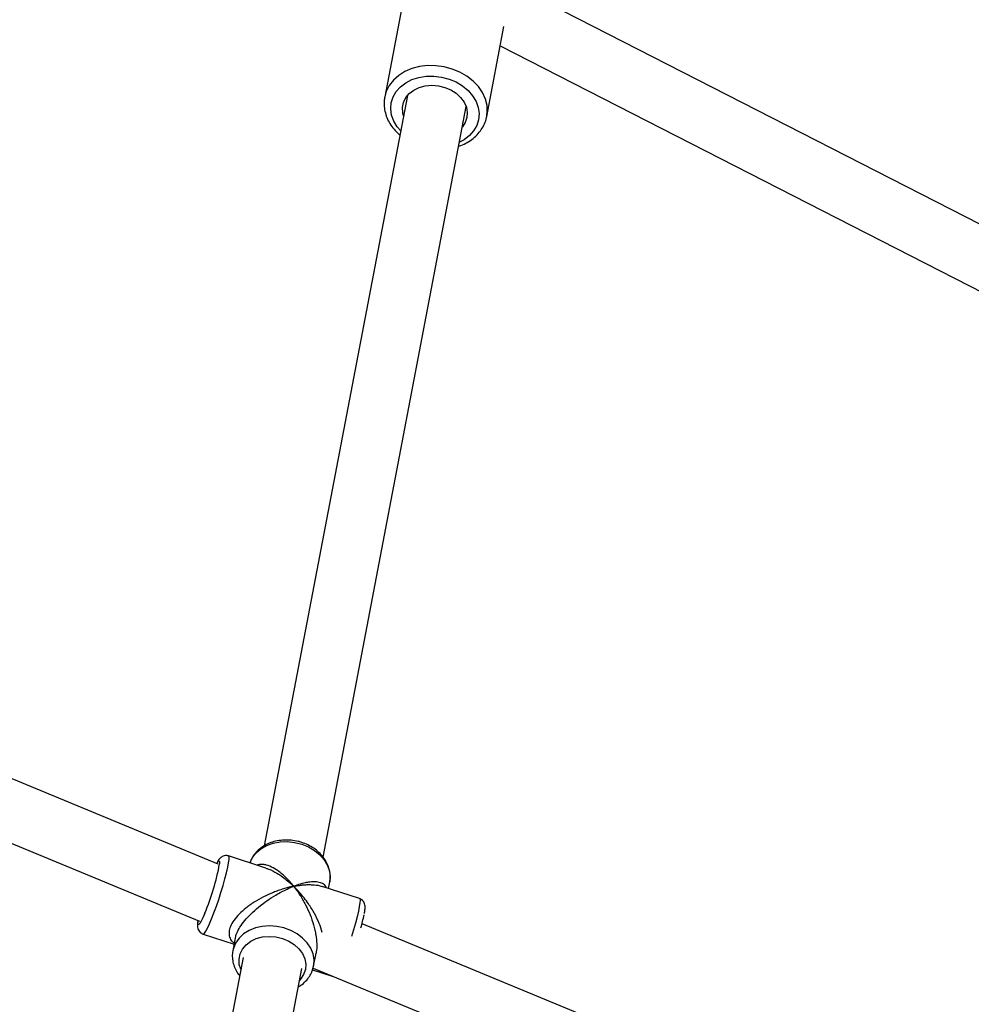
# Model space of a CAD drawing. Units: millimetres. Extents: x -4673 to 4671, y -4677 to 4677.
# Drawn here: x 346 to 601, y 2150 to 2413 of the extents above; entities that cross this region are included whole.
import ezdxf

# ---------------------------------------------------------------- set-up
doc = ezdxf.new("R2010")
doc.units = ezdxf.units.MM
doc.header["$MEASUREMENT"] = 0
doc.layers.add('Warstwa 1', color=7, linetype='Continuous')

msp = doc.modelspace()

# ---------------------------------------------------------------- linework, layer by layer
at = {"layer": 'Warstwa 1', "color": 0, "lineweight": 25}
for points in [[(902.4074, 2205.2325), (902.4074, 2205.2325), (471.6878, 2425.6123), (471.6878, 2425.6123)], [(448.7379, 2418.1623), (448.7379, 2418.1623), (443.8179, 2392.3723), (443.8179, 2392.3723)], [(471.1278, 2387.1623), (471.1278, 2387.1623), (475.7178, 2411.2123), (475.7178, 2411.2123)], [(474.7378, 2406.0723), (474.7378, 2406.0723), (894.3074, 2191.4025), (894.3074, 2191.4025)], [(449.8979, 2392.7723), (449.8979, 2392.7723), (411.6079, 2191.9825), (411.6079, 2191.9825)], [(427.3179, 2188.9625), (427.3179, 2188.9625), (465.6179, 2389.7723), (465.6179, 2389.7723)], [(471.1278, 2387.1623), (471.1278, 2387.1623), (471.1778, 2387.4523), (471.1778, 2387.4523)], [(399.2379, 2187.0525), (399.2379, 2187.0525), (23.7484, 2342.5824), (23.7484, 2342.5824)], [(19.2084, 2327.1424), (19.2084, 2327.1424), (394.2679, 2171.7926), (394.2679, 2171.7926)], [(395.7079, 2173.9326), (397.4879, 2178.1726), (398.8079, 2182.5826), (399.6479, 2187.1025)], [(412.0179, 2186.0125), (412.0179, 2186.0125), (402.0479, 2189.2625), (402.0479, 2189.2625)], [(428.7679, 2180.5526), (428.7679, 2180.5526), (429.0979, 2182.3226), (429.0979, 2182.3226)], [(437.0579, 2177.8526), (437.0579, 2177.8526), (427.0879, 2181.1026), (427.0879, 2181.1026)], [(437.4479, 2169.9926), (437.7779, 2171.1426), (438.0579, 2172.3126), (438.2879, 2173.4826)], [(814.1675, 2015.1827), (814.1675, 2015.1827), (437.7479, 2171.1026), (437.7479, 2171.1026)], [(395.2379, 2168.3426), (395.2379, 2168.3426), (403.5279, 2165.6426), (403.5279, 2165.6426)], [(403.8479, 2167.3626), (403.8479, 2167.3626), (403.1879, 2163.8826), (403.1879, 2163.8826)], [(403.2479, 2164.1526), (403.2479, 2164.1526), (403.1879, 2163.8826), (403.1879, 2163.8826)], [(405.9079, 2162.1026), (405.9079, 2162.1026), (367.238, 1959.3728), (367.238, 1959.3728)], [(424.7979, 2159.7626), (424.7979, 2159.7626), (425.4579, 2163.2326), (425.4579, 2163.2326)], [(382.3979, 1953.4828), (382.3979, 1953.4828), (421.6179, 2159.1026), (421.6179, 2159.1026)], [(424.3979, 2158.4226), (424.3979, 2158.4226), (424.7979, 2159.7626), (424.7979, 2159.7626)], [(424.5379, 2158.7926), (424.5379, 2158.7926), (429.7379, 2157.1026), (429.7379, 2157.1026)], [(424.6679, 2159.2026), (424.6679, 2159.2026), (808.0475, 2000.4028), (808.0475, 2000.4028)]]:
    msp.add_open_spline(points, degree=3, dxfattribs=at)
for points, knots in [([(471.1778, 2387.4523), (471.1778, 2387.4523), (471.2678, 2388.2923), (471.2678, 2388.2923), (471.2678, 2388.2923), (471.2678, 2388.2923), (471.1878, 2390.0623), (471.1878, 2390.0623), (471.1878, 2390.0623), (471.1878, 2390.0623), (470.7478, 2391.8223), (470.7478, 2391.8223), (470.7478, 2391.8223), (470.7478, 2391.8223), (469.9678, 2393.5323), (469.9678, 2393.5323), (469.9678, 2393.5323), (469.9678, 2393.5323), (468.8678, 2395.1423), (468.8678, 2395.1423), (468.8678, 2395.1423), (468.8678, 2395.1423), (467.4678, 2396.6123), (467.4678, 2396.6123), (467.4678, 2396.6123), (467.4678, 2396.6123), (465.8079, 2397.9123), (465.8079, 2397.9123), (465.8079, 2397.9123), (465.8079, 2397.9123), (463.9379, 2398.9923), (463.9379, 2398.9923), (463.9379, 2398.9923), (463.9379, 2398.9923), (461.8979, 2399.8423), (461.8979, 2399.8423), (461.8979, 2399.8423), (461.8979, 2399.8423), (459.7379, 2400.4223), (459.7379, 2400.4223), (459.7379, 2400.4223), (459.7379, 2400.4223), (457.5279, 2400.7323), (457.5279, 2400.7323), (457.5279, 2400.7323), (457.5279, 2400.7323), (455.3079, 2400.7523), (455.3079, 2400.7523), (455.3079, 2400.7523), (455.3079, 2400.7523), (453.1479, 2400.4923), (453.1479, 2400.4923), (453.1479, 2400.4923), (453.1479, 2400.4923), (451.1079, 2399.9623), (451.1079, 2399.9623), (451.1079, 2399.9623), (451.1079, 2399.9623), (449.2179, 2399.1523), (449.2179, 2399.1523), (449.2179, 2399.1523), (449.2179, 2399.1523), (447.5579, 2398.1123), (447.5579, 2398.1123), (447.5579, 2398.1123), (447.5579, 2398.1123), (446.1379, 2396.8423), (446.1379, 2396.8423), (446.1379, 2396.8423), (446.1379, 2396.8423), (445.0279, 2395.4023), (445.0279, 2395.4023), (445.0279, 2395.4023), (445.0279, 2395.4023), (444.2279, 2393.8123), (444.2279, 2393.8123), (444.2279, 2393.8123), (444.2279, 2393.8123), (443.8179, 2392.3723), (443.8179, 2392.3723)], [0, 0, 0, 0, 0.04761905, 0.04761905, 0.04761905, 0.04761905, 0.0952381, 0.0952381, 0.0952381, 0.0952381, 0.14285714, 0.14285714, 0.14285714, 0.14285714, 0.19047619, 0.19047619, 0.19047619, 0.19047619, 0.23809524, 0.23809524, 0.23809524, 0.23809524, 0.28571429, 0.28571429, 0.28571429, 0.28571429, 0.33333333, 0.33333333, 0.33333333, 0.33333333, 0.38095238, 0.38095238, 0.38095238, 0.38095238, 0.42857143, 0.42857143, 0.42857143, 0.42857143, 0.47619048, 0.47619048, 0.47619048, 0.47619048, 0.52380952, 0.52380952, 0.52380952, 0.52380952, 0.57142857, 0.57142857, 0.57142857, 0.57142857, 0.61904762, 0.61904762, 0.61904762, 0.61904762, 0.66666667, 0.66666667, 0.66666667, 0.66666667, 0.71428571, 0.71428571, 0.71428571, 0.71428571, 0.76190476, 0.76190476, 0.76190476, 0.76190476, 0.80952381, 0.80952381, 0.80952381, 0.80952381, 0.85714286, 0.85714286, 0.85714286, 0.85714286, 0.9047619, 0.9047619, 0.9047619, 0.9047619, 1, 1, 1, 1]), ([(448.0879, 2383.2623), (448.0879, 2383.2623), (447.1479, 2384.3923), (447.1479, 2384.3923), (447.1479, 2384.3923), (447.1479, 2384.3923), (446.2279, 2385.9223), (446.2279, 2385.9223), (446.2279, 2385.9223), (446.2279, 2385.9223), (445.6479, 2387.5323), (445.6479, 2387.5323), (445.6479, 2387.5323), (445.6479, 2387.5323), (445.4279, 2389.1823), (445.4279, 2389.1823), (445.4279, 2389.1823), (445.4279, 2389.1823), (445.5579, 2390.8023), (445.5579, 2390.8023), (445.5579, 2390.8023), (445.5579, 2390.8023), (446.0479, 2392.3623), (446.0479, 2392.3623), (446.0479, 2392.3623), (446.0479, 2392.3623), (446.8679, 2393.8023), (446.8679, 2393.8023), (446.8679, 2393.8023), (446.8679, 2393.8023), (448.0179, 2395.0823), (448.0179, 2395.0823), (448.0179, 2395.0823), (448.0179, 2395.0823), (449.4379, 2396.1623), (449.4379, 2396.1623), (449.4379, 2396.1623), (449.4379, 2396.1623), (451.0979, 2397.0123), (451.0979, 2397.0123), (451.0979, 2397.0123), (451.0979, 2397.0123), (452.9479, 2397.6023), (452.9479, 2397.6023), (452.9479, 2397.6023), (452.9479, 2397.6023), (454.9179, 2397.9223), (454.9179, 2397.9223)], [0, 0, 0, 0, 0.07692308, 0.07692308, 0.07692308, 0.07692308, 0.15384615, 0.15384615, 0.15384615, 0.15384615, 0.23076923, 0.23076923, 0.23076923, 0.23076923, 0.30769231, 0.30769231, 0.30769231, 0.30769231, 0.38461538, 0.38461538, 0.38461538, 0.38461538, 0.46153846, 0.46153846, 0.46153846, 0.46153846, 0.53846154, 0.53846154, 0.53846154, 0.53846154, 0.61538462, 0.61538462, 0.61538462, 0.61538462, 0.69230769, 0.69230769, 0.69230769, 0.69230769, 0.76923077, 0.76923077, 0.76923077, 0.76923077, 0.84615385, 0.84615385, 0.84615385, 0.84615385, 1, 1, 1, 1]), ([(454.9179, 2397.9223), (454.9179, 2397.9223), (456.9679, 2397.9523), (456.9679, 2397.9523), (456.9679, 2397.9523), (456.9679, 2397.9523), (459.0279, 2397.7023), (459.0279, 2397.7023), (459.0279, 2397.7023), (459.0279, 2397.7023), (461.0279, 2397.1723), (461.0279, 2397.1723), (461.0279, 2397.1723), (461.0279, 2397.1723), (462.9179, 2396.3823), (462.9179, 2396.3823), (462.9179, 2396.3823), (462.9179, 2396.3823), (464.6279, 2395.3423), (464.6279, 2395.3423), (464.6279, 2395.3423), (464.6279, 2395.3423), (466.1179, 2394.1123), (466.1179, 2394.1123), (466.1179, 2394.1123), (466.1179, 2394.1123), (467.3379, 2392.7023), (467.3379, 2392.7023), (467.3379, 2392.7023), (467.3379, 2392.7023), (468.2478, 2391.1723), (468.2478, 2391.1723), (468.2478, 2391.1723), (468.2478, 2391.1723), (468.8278, 2389.5523), (468.8278, 2389.5523), (468.8278, 2389.5523), (468.8278, 2389.5523), (469.0578, 2387.9123), (469.0578, 2387.9123), (469.0578, 2387.9123), (469.0578, 2387.9123), (468.9278, 2386.2823), (468.9278, 2386.2823), (468.9278, 2386.2823), (468.9278, 2386.2823), (468.4378, 2384.7323), (468.4378, 2384.7323), (468.4378, 2384.7323), (468.4378, 2384.7323), (467.6078, 2383.2923), (467.6078, 2383.2923), (467.6078, 2383.2923), (467.6078, 2383.2923), (466.4679, 2382.0123), (466.4679, 2382.0123), (466.4679, 2382.0123), (466.4679, 2382.0123), (465.0479, 2380.9323), (465.0479, 2380.9323), (465.0479, 2380.9323), (465.0479, 2380.9323), (463.8079, 2380.2623), (463.8079, 2380.2623)], [0, 0, 0, 0, 0.05882353, 0.05882353, 0.05882353, 0.05882353, 0.11764706, 0.11764706, 0.11764706, 0.11764706, 0.17647059, 0.17647059, 0.17647059, 0.17647059, 0.23529412, 0.23529412, 0.23529412, 0.23529412, 0.29411765, 0.29411765, 0.29411765, 0.29411765, 0.35294118, 0.35294118, 0.35294118, 0.35294118, 0.41176471, 0.41176471, 0.41176471, 0.41176471, 0.47058824, 0.47058824, 0.47058824, 0.47058824, 0.52941176, 0.52941176, 0.52941176, 0.52941176, 0.58823529, 0.58823529, 0.58823529, 0.58823529, 0.64705882, 0.64705882, 0.64705882, 0.64705882, 0.70588235, 0.70588235, 0.70588235, 0.70588235, 0.76470588, 0.76470588, 0.76470588, 0.76470588, 0.82352941, 0.82352941, 0.82352941, 0.82352941, 0.88235294, 0.88235294, 0.88235294, 0.88235294, 1, 1, 1, 1]), ([(448.8579, 2387.3123), (448.8579, 2387.3123), (448.6479, 2388.1523), (448.6479, 2388.1523), (448.6479, 2388.1523), (448.6479, 2388.1523), (448.5679, 2389.5523), (448.5679, 2389.5523), (448.5679, 2389.5523), (448.5679, 2389.5523), (448.8379, 2390.9123), (448.8379, 2390.9123), (448.8379, 2390.9123), (448.8379, 2390.9123), (449.4579, 2392.1823), (449.4579, 2392.1823), (449.4579, 2392.1823), (449.4579, 2392.1823), (450.3979, 2393.2923), (450.3979, 2393.2923), (450.3979, 2393.2923), (450.3979, 2393.2923), (451.6179, 2394.2123), (451.6179, 2394.2123), (451.6179, 2394.2123), (451.6179, 2394.2123), (453.0579, 2394.9023), (453.0579, 2394.9023), (453.0579, 2394.9023), (453.0579, 2394.9023), (454.6779, 2395.3323), (454.6779, 2395.3323), (454.6779, 2395.3323), (454.6779, 2395.3323), (456.4079, 2395.4823), (456.4079, 2395.4823), (456.4079, 2395.4823), (456.4079, 2395.4823), (458.1679, 2395.3423), (458.1679, 2395.3423), (458.1679, 2395.3423), (458.1679, 2395.3423), (459.8879, 2394.9323), (459.8879, 2394.9323), (459.8879, 2394.9323), (459.8879, 2394.9323), (461.4979, 2394.2623), (461.4979, 2394.2623), (461.4979, 2394.2623), (461.4979, 2394.2623), (462.9379, 2393.3523), (462.9379, 2393.3523), (462.9379, 2393.3523), (462.9379, 2393.3523), (464.1379, 2392.2523), (464.1379, 2392.2523), (464.1379, 2392.2523), (464.1379, 2392.2523), (465.0579, 2390.9923), (465.0579, 2390.9923), (465.0579, 2390.9923), (465.0579, 2390.9923), (465.6679, 2389.6323), (465.6679, 2389.6323), (465.6679, 2389.6323), (465.6679, 2389.6323), (465.9179, 2388.2323), (465.9179, 2388.2323), (465.9179, 2388.2323), (465.9179, 2388.2323), (465.8279, 2386.8423), (465.8279, 2386.8423), (465.8279, 2386.8423), (465.8279, 2386.8423), (465.3779, 2385.5323), (465.3779, 2385.5323), (465.3779, 2385.5323), (465.3779, 2385.5323), (464.5879, 2384.3323), (464.5879, 2384.3323), (464.5879, 2384.3323), (464.5879, 2384.3323), (464.5779, 2384.3123), (464.5779, 2384.3123)], [0, 0, 0, 0, 0.04545455, 0.04545455, 0.04545455, 0.04545455, 0.09090909, 0.09090909, 0.09090909, 0.09090909, 0.13636364, 0.13636364, 0.13636364, 0.13636364, 0.18181818, 0.18181818, 0.18181818, 0.18181818, 0.22727273, 0.22727273, 0.22727273, 0.22727273, 0.27272727, 0.27272727, 0.27272727, 0.27272727, 0.31818182, 0.31818182, 0.31818182, 0.31818182, 0.36363636, 0.36363636, 0.36363636, 0.36363636, 0.40909091, 0.40909091, 0.40909091, 0.40909091, 0.45454545, 0.45454545, 0.45454545, 0.45454545, 0.5, 0.5, 0.5, 0.5, 0.54545455, 0.54545455, 0.54545455, 0.54545455, 0.59090909, 0.59090909, 0.59090909, 0.59090909, 0.63636364, 0.63636364, 0.63636364, 0.63636364, 0.68181818, 0.68181818, 0.68181818, 0.68181818, 0.72727273, 0.72727273, 0.72727273, 0.72727273, 0.77272727, 0.77272727, 0.77272727, 0.77272727, 0.81818182, 0.81818182, 0.81818182, 0.81818182, 0.86363636, 0.86363636, 0.86363636, 0.86363636, 0.90909091, 0.90909091, 0.90909091, 0.90909091, 1, 1, 1, 1]), ([(443.7979, 2392.0323), (443.7579, 2391.8623), (443.7279, 2391.7023), (443.6979, 2391.5323), (443.6979, 2391.5323), (443.6079, 2390.9723), (443.6279, 2390.3923), (443.6879, 2389.8123), (443.6879, 2389.8123), (443.7479, 2389.2423), (443.8379, 2388.6723), (443.9879, 2388.1023), (443.9879, 2388.1023), (444.1379, 2387.5323), (444.3379, 2386.9823), (444.5879, 2386.4323), (444.5879, 2386.4323), (444.8379, 2385.8823), (445.1379, 2385.3523), (445.4779, 2384.8423), (445.4779, 2384.8423), (445.8179, 2384.3223), (446.1979, 2383.8123), (446.6379, 2383.3523), (446.6379, 2383.3523), (447.0279, 2382.9323), (447.4479, 2382.5523), (447.8779, 2382.1623)], [0, 0, 0, 0, 0.125, 0.125, 0.125, 0.125, 0.25, 0.25, 0.25, 0.25, 0.375, 0.375, 0.375, 0.375, 0.5, 0.5, 0.5, 0.5, 0.625, 0.625, 0.625, 0.625, 0.75, 0.75, 0.75, 0.75, 1, 1, 1, 1]), ([(443.8179, 2392.3723), (443.8179, 2392.3723), (443.7779, 2392.1123), (443.7779, 2392.1123), (443.7779, 2392.1123), (443.7779, 2392.1123), (443.7679, 2392.0623), (443.7679, 2392.0623)], [0, 0, 0, 0, 0.33333333, 0.33333333, 0.33333333, 0.33333333, 1, 1, 1, 1]), ([(463.5979, 2379.1623), (463.6179, 2379.1623), (463.6479, 2379.1723), (463.6779, 2379.1823), (463.6779, 2379.1823), (464.3279, 2379.3623), (464.9179, 2379.6523), (465.4879, 2379.9723), (465.4879, 2379.9723), (466.0579, 2380.2823), (466.6079, 2380.6123), (467.1279, 2380.9923), (467.1279, 2380.9923), (467.6278, 2381.3623), (468.0978, 2381.7723), (468.5278, 2382.2223), (468.5278, 2382.2223), (468.9478, 2382.6623), (469.3378, 2383.1323), (469.6678, 2383.6323), (469.6678, 2383.6323), (469.9978, 2384.1223), (470.2778, 2384.6423), (470.5178, 2385.1823), (470.5178, 2385.1823), (470.7578, 2385.7123), (470.9578, 2386.2623), (471.0578, 2386.8323), (471.0578, 2386.8323), (471.0978, 2387.0423), (471.1178, 2387.2623), (471.1478, 2387.4823)], [0, 0, 0, 0, 0.11111111, 0.11111111, 0.11111111, 0.11111111, 0.22222222, 0.22222222, 0.22222222, 0.22222222, 0.33333333, 0.33333333, 0.33333333, 0.33333333, 0.44444444, 0.44444444, 0.44444444, 0.44444444, 0.55555556, 0.55555556, 0.55555556, 0.55555556, 0.66666667, 0.66666667, 0.66666667, 0.66666667, 0.77777778, 0.77777778, 0.77777778, 0.77777778, 1, 1, 1, 1]), ([(407.7479, 2187.4025), (407.7479, 2187.4025), (407.7479, 2187.4025), (407.7479, 2187.4025), (407.7479, 2187.4025), (407.7479, 2187.4025), (408.4279, 2188.8225), (408.4279, 2188.8225), (408.4279, 2188.8225), (408.4279, 2188.8225), (409.4279, 2190.0825), (409.4279, 2190.0825), (409.4279, 2190.0825), (409.4279, 2190.0825), (410.7079, 2191.1725), (410.7079, 2191.1725), (410.7079, 2191.1725), (410.7079, 2191.1725), (412.2379, 2192.0425), (412.2379, 2192.0425), (412.2379, 2192.0425), (412.2379, 2192.0425), (413.9579, 2192.6625), (413.9579, 2192.6625), (413.9579, 2192.6625), (413.9579, 2192.6625), (415.8179, 2193.0125), (415.8179, 2193.0125), (415.8179, 2193.0125), (415.8179, 2193.0125), (417.7579, 2193.0925), (417.7579, 2193.0925), (417.7579, 2193.0925), (417.7579, 2193.0925), (419.7079, 2192.8825), (419.7079, 2192.8825), (419.7079, 2192.8825), (419.7079, 2192.8825), (421.6279, 2192.4125), (421.6279, 2192.4125)], [0, 0, 0, 0, 0.09090909, 0.09090909, 0.09090909, 0.09090909, 0.18181818, 0.18181818, 0.18181818, 0.18181818, 0.27272727, 0.27272727, 0.27272727, 0.27272727, 0.36363636, 0.36363636, 0.36363636, 0.36363636, 0.45454545, 0.45454545, 0.45454545, 0.45454545, 0.54545455, 0.54545455, 0.54545455, 0.54545455, 0.63636364, 0.63636364, 0.63636364, 0.63636364, 0.72727273, 0.72727273, 0.72727273, 0.72727273, 0.81818182, 0.81818182, 0.81818182, 0.81818182, 1, 1, 1, 1]), ([(429.0679, 2182.2926), (429.0979, 2182.3926), (429.1279, 2182.4926), (429.1479, 2182.6026), (429.1479, 2182.6026), (429.2679, 2183.1026), (429.2579, 2183.6225), (429.2279, 2184.1425), (429.2279, 2184.1425), (429.1879, 2184.6625), (429.1179, 2185.1725), (428.9879, 2185.6825), (428.9879, 2185.6825), (428.8579, 2186.1825), (428.6779, 2186.6825), (428.4579, 2187.1725), (428.4579, 2187.1725), (428.2279, 2187.6625), (427.9479, 2188.1325), (427.6279, 2188.5825), (427.6279, 2188.5825), (427.3079, 2189.0425), (426.9479, 2189.4725), (426.5379, 2189.8825), (426.5379, 2189.8825), (426.1379, 2190.2925), (425.6879, 2190.6825), (425.2079, 2191.0325), (425.2079, 2191.0325), (424.7279, 2191.3825), (424.2179, 2191.7025), (423.6779, 2191.9925), (423.6779, 2191.9925), (423.1579, 2192.2625), (422.6179, 2192.5025), (422.0679, 2192.7025), (422.0679, 2192.7025), (421.9279, 2192.7525), (421.7779, 2192.8025), (421.6379, 2192.8525), (421.6379, 2192.8525), (421.3079, 2192.9625), (420.9779, 2193.0525), (420.6479, 2193.1325), (420.6479, 2193.1325), (420.0379, 2193.2825), (419.4179, 2193.3825), (418.7879, 2193.4525), (418.7879, 2193.4525), (418.1679, 2193.5125), (417.5379, 2193.5225), (416.9179, 2193.5025), (416.9179, 2193.5025), (416.2979, 2193.4725), (415.6879, 2193.4025), (415.0879, 2193.2825), (415.0879, 2193.2825), (414.4879, 2193.1725), (413.8979, 2193.0125), (413.3379, 2192.8025), (413.3379, 2192.8025), (412.7779, 2192.6025), (412.2379, 2192.3525), (411.7279, 2192.0725), (411.7279, 2192.0725), (411.2179, 2191.7825), (410.7479, 2191.4525), (410.3079, 2191.0925), (410.3079, 2191.0925), (409.8779, 2190.7325), (409.4879, 2190.3425), (409.1379, 2189.9125), (409.1379, 2189.9125), (408.7879, 2189.4925), (408.4779, 2189.0425), (408.2379, 2188.5625), (408.2379, 2188.5625), (408.0479, 2188.1925), (407.9079, 2187.7925), (407.7679, 2187.4025)], [0, 0, 0, 0, 0.04761905, 0.04761905, 0.04761905, 0.04761905, 0.0952381, 0.0952381, 0.0952381, 0.0952381, 0.14285714, 0.14285714, 0.14285714, 0.14285714, 0.19047619, 0.19047619, 0.19047619, 0.19047619, 0.23809524, 0.23809524, 0.23809524, 0.23809524, 0.28571429, 0.28571429, 0.28571429, 0.28571429, 0.33333333, 0.33333333, 0.33333333, 0.33333333, 0.38095238, 0.38095238, 0.38095238, 0.38095238, 0.42857143, 0.42857143, 0.42857143, 0.42857143, 0.47619048, 0.47619048, 0.47619048, 0.47619048, 0.52380952, 0.52380952, 0.52380952, 0.52380952, 0.57142857, 0.57142857, 0.57142857, 0.57142857, 0.61904762, 0.61904762, 0.61904762, 0.61904762, 0.66666667, 0.66666667, 0.66666667, 0.66666667, 0.71428571, 0.71428571, 0.71428571, 0.71428571, 0.76190476, 0.76190476, 0.76190476, 0.76190476, 0.80952381, 0.80952381, 0.80952381, 0.80952381, 0.85714286, 0.85714286, 0.85714286, 0.85714286, 0.9047619, 0.9047619, 0.9047619, 0.9047619, 1, 1, 1, 1]), ([(421.6279, 2192.4125), (421.6279, 2192.4125), (423.4279, 2191.6725), (423.4279, 2191.6725), (423.4279, 2191.6725), (423.4279, 2191.6725), (425.0679, 2190.7025), (425.0679, 2190.7025), (425.0679, 2190.7025), (425.0679, 2190.7025), (426.4879, 2189.5325), (426.4879, 2189.5325), (426.4879, 2189.5325), (426.4879, 2189.5325), (427.6479, 2188.1925), (427.6479, 2188.1925), (427.6479, 2188.1925), (427.6479, 2188.1925), (428.5079, 2186.7325), (428.5079, 2186.7325), (428.5079, 2186.7325), (428.5079, 2186.7325), (429.0379, 2185.2025), (429.0379, 2185.2025), (429.0379, 2185.2025), (429.0379, 2185.2025), (429.2179, 2183.6325), (429.2179, 2183.6325), (429.2179, 2183.6325), (429.2179, 2183.6325), (429.0979, 2182.3226), (429.0979, 2182.3226)], [0, 0, 0, 0, 0.11111111, 0.11111111, 0.11111111, 0.11111111, 0.22222222, 0.22222222, 0.22222222, 0.22222222, 0.33333333, 0.33333333, 0.33333333, 0.33333333, 0.44444444, 0.44444444, 0.44444444, 0.44444444, 0.55555556, 0.55555556, 0.55555556, 0.55555556, 0.66666667, 0.66666667, 0.66666667, 0.66666667, 0.77777778, 0.77777778, 0.77777778, 0.77777778, 1, 1, 1, 1]), ([(395.2379, 2168.3426), (395.2379, 2168.3426), (395.2979, 2168.3426), (395.2979, 2168.3426), (395.2979, 2168.3426), (395.2979, 2168.3426), (395.5679, 2168.5526), (395.5679, 2168.5526), (395.5679, 2168.5526), (395.5679, 2168.5526), (395.9379, 2169.0926), (395.9379, 2169.0926), (395.9379, 2169.0926), (395.9379, 2169.0926), (396.3979, 2169.9426), (396.3979, 2169.9426), (396.3979, 2169.9426), (396.3979, 2169.9426), (396.9279, 2171.0826), (396.9279, 2171.0826), (396.9279, 2171.0826), (396.9279, 2171.0826), (397.5179, 2172.4626), (397.5179, 2172.4626), (397.5179, 2172.4626), (397.5179, 2172.4626), (398.1379, 2174.0526), (398.1379, 2174.0526), (398.1379, 2174.0526), (398.1379, 2174.0526), (398.7779, 2175.7926), (398.7779, 2175.7926), (398.7779, 2175.7926), (398.7779, 2175.7926), (399.4079, 2177.6326), (399.4079, 2177.6326), (399.4079, 2177.6326), (399.4079, 2177.6326), (400.0179, 2179.5026), (400.0179, 2179.5026), (400.0179, 2179.5026), (400.0179, 2179.5026), (400.5879, 2181.3626), (400.5879, 2181.3626), (400.5879, 2181.3626), (400.5879, 2181.3626), (401.0879, 2183.1326), (401.0879, 2183.1326), (401.0879, 2183.1326), (401.0879, 2183.1326), (401.5079, 2184.7625), (401.5079, 2184.7625), (401.5079, 2184.7625), (401.5079, 2184.7625), (401.8379, 2186.2025), (401.8379, 2186.2025), (401.8379, 2186.2025), (401.8379, 2186.2025), (402.0679, 2187.4025), (402.0679, 2187.4025), (402.0679, 2187.4025), (402.0679, 2187.4025), (402.1879, 2188.3325), (402.1879, 2188.3325), (402.1879, 2188.3325), (402.1879, 2188.3325), (402.1979, 2188.9525), (402.1979, 2188.9525), (402.1979, 2188.9525), (402.1979, 2188.9525), (402.0879, 2189.2425), (402.0879, 2189.2425), (402.0879, 2189.2425), (402.0879, 2189.2425), (402.0479, 2189.2625), (402.0479, 2189.2625)], [0, 0, 0, 0, 0.05, 0.05, 0.05, 0.05, 0.1, 0.1, 0.1, 0.1, 0.15, 0.15, 0.15, 0.15, 0.2, 0.2, 0.2, 0.2, 0.25, 0.25, 0.25, 0.25, 0.3, 0.3, 0.3, 0.3, 0.35, 0.35, 0.35, 0.35, 0.4, 0.4, 0.4, 0.4, 0.45, 0.45, 0.45, 0.45, 0.5, 0.5, 0.5, 0.5, 0.55, 0.55, 0.55, 0.55, 0.6, 0.6, 0.6, 0.6, 0.65, 0.65, 0.65, 0.65, 0.7, 0.7, 0.7, 0.7, 0.75, 0.75, 0.75, 0.75, 0.8, 0.8, 0.8, 0.8, 0.85, 0.85, 0.85, 0.85, 0.9, 0.9, 0.9, 0.9, 1, 1, 1, 1]), ([(398.8679, 2187.2025), (398.8679, 2187.2025), (398.9879, 2187.4125), (398.9879, 2187.4125), (398.9879, 2187.4125), (398.9879, 2187.4125), (399.3179, 2187.8625), (399.3179, 2187.8625), (399.3179, 2187.8625), (399.3179, 2187.8625), (399.5479, 2187.9725), (399.5479, 2187.9725), (399.5479, 2187.9725), (399.5479, 2187.9725), (399.6579, 2187.7425), (399.6579, 2187.7425), (399.6579, 2187.7425), (399.6579, 2187.7425), (399.6479, 2187.1625), (399.6479, 2187.1625), (399.6479, 2187.1625), (399.6479, 2187.1625), (399.6479, 2187.1025), (399.6479, 2187.1025)], [0, 0, 0, 0, 0.14285714, 0.14285714, 0.14285714, 0.14285714, 0.28571429, 0.28571429, 0.28571429, 0.28571429, 0.42857143, 0.42857143, 0.42857143, 0.42857143, 0.57142857, 0.57142857, 0.57142857, 0.57142857, 0.71428571, 0.71428571, 0.71428571, 0.71428571, 1, 1, 1, 1]), ([(402.0379, 2189.2325), (401.8879, 2189.2825), (401.7479, 2189.3325), (401.5979, 2189.3525), (401.5979, 2189.3525), (401.3679, 2189.3925), (401.1179, 2189.3625), (400.8979, 2189.3025), (400.8979, 2189.3025), (400.6979, 2189.2525), (400.5179, 2189.1825), (400.3579, 2189.0925), (400.3579, 2189.0925), (400.1979, 2189.0025), (400.0679, 2188.9025), (399.9479, 2188.8025), (399.9479, 2188.8025), (399.8179, 2188.6925), (399.7179, 2188.5825), (399.6279, 2188.4825), (399.6279, 2188.4825), (399.5079, 2188.3325), (399.3979, 2188.1925), (399.3079, 2188.0425), (399.3079, 2188.0425), (399.2079, 2187.8825), (399.1079, 2187.7125), (399.0079, 2187.5325)], [0, 0, 0, 0, 0.125, 0.125, 0.125, 0.125, 0.25, 0.25, 0.25, 0.25, 0.375, 0.375, 0.375, 0.375, 0.5, 0.5, 0.5, 0.5, 0.625, 0.625, 0.625, 0.625, 0.75, 0.75, 0.75, 0.75, 1, 1, 1, 1]), ([(419.4679, 2181.1326), (419.1279, 2181.5526), (418.7879, 2181.9726), (418.4379, 2182.3726), (418.4379, 2182.3726), (418.1879, 2182.6526), (417.9279, 2182.9226), (417.6779, 2183.1826), (417.6779, 2183.1826), (417.3479, 2183.5125), (417.0279, 2183.8225), (416.6979, 2184.1125), (416.6979, 2184.1125), (416.4079, 2184.3725), (416.1079, 2184.6225), (415.8179, 2184.8525), (415.8179, 2184.8525), (415.2079, 2185.3225), (414.5979, 2185.7325), (413.9679, 2186.0625), (413.9679, 2186.0625), (413.3879, 2186.3825), (412.7979, 2186.6225), (412.2079, 2186.7825), (412.2079, 2186.7825), (411.9179, 2186.8525), (411.6379, 2186.9125), (411.3579, 2186.9425), (411.3579, 2186.9425), (411.0879, 2186.9825), (410.8179, 2187.0025), (410.5679, 2186.9725), (410.5679, 2186.9725), (410.2779, 2186.9425), (410.0079, 2186.8525), (409.7279, 2186.7625)], [0, 0, 0, 0, 0.1, 0.1, 0.1, 0.1, 0.2, 0.2, 0.2, 0.2, 0.3, 0.3, 0.3, 0.3, 0.4, 0.4, 0.4, 0.4, 0.5, 0.5, 0.5, 0.5, 0.6, 0.6, 0.6, 0.6, 0.7, 0.7, 0.7, 0.7, 0.8, 0.8, 0.8, 0.8, 1, 1, 1, 1]), ([(411.9979, 2185.9625), (412.2679, 2185.8925), (412.5279, 2185.8225), (412.7879, 2185.7325), (412.7879, 2185.7325), (413.5279, 2185.4725), (414.2679, 2185.0625), (414.9979, 2184.6225), (414.9979, 2184.6225), (415.4879, 2184.3225), (415.9779, 2184.0125), (416.4579, 2183.6725), (416.4579, 2183.6725), (416.9179, 2183.3325), (417.3879, 2182.9826), (417.8379, 2182.6026), (417.8379, 2182.6026), (418.3979, 2182.1326), (418.9379, 2181.6326), (419.4679, 2181.1326)], [0, 0, 0, 0, 0.16666667, 0.16666667, 0.16666667, 0.16666667, 0.33333333, 0.33333333, 0.33333333, 0.33333333, 0.5, 0.5, 0.5, 0.5, 0.66666667, 0.66666667, 0.66666667, 0.66666667, 1, 1, 1, 1]), ([(428.2379, 2180.7326), (428.1379, 2180.9326), (428.0479, 2181.1426), (427.9179, 2181.3126), (427.9179, 2181.3126), (427.6779, 2181.6326), (427.3179, 2181.8326), (426.9279, 2181.9826), (426.9279, 2181.9826), (426.5079, 2182.1426), (426.0379, 2182.2526), (425.5379, 2182.2926), (425.5379, 2182.2926), (424.9879, 2182.3426), (424.3979, 2182.3226), (423.7779, 2182.2526), (423.7779, 2182.2526), (423.3679, 2182.2026), (422.9379, 2182.1326), (422.4979, 2182.0426), (422.4979, 2182.0426), (422.0579, 2181.9526), (421.6179, 2181.8426), (421.1679, 2181.7026), (421.1679, 2181.7026), (420.6079, 2181.5326), (420.0379, 2181.3326), (419.4679, 2181.1326)], [0, 0, 0, 0, 0.125, 0.125, 0.125, 0.125, 0.25, 0.25, 0.25, 0.25, 0.375, 0.375, 0.375, 0.375, 0.5, 0.5, 0.5, 0.5, 0.625, 0.625, 0.625, 0.625, 0.75, 0.75, 0.75, 0.75, 1, 1, 1, 1]), ([(419.4679, 2181.1326), (418.9479, 2181.0226), (418.4279, 2180.9026), (417.8979, 2180.7726), (417.8979, 2180.7726), (417.5279, 2180.6726), (417.1379, 2180.5626), (416.7579, 2180.4526), (416.7579, 2180.4526), (416.2779, 2180.3026), (415.7979, 2180.1526), (415.3179, 2179.9726), (415.3179, 2179.9726), (414.8879, 2179.8226), (414.4579, 2179.6626), (414.0279, 2179.4826), (414.0279, 2179.4826), (413.1379, 2179.1326), (412.2579, 2178.7326), (411.3679, 2178.2826), (411.3679, 2178.2826), (410.5379, 2177.8526), (409.7079, 2177.3826), (408.8979, 2176.8726), (408.8979, 2176.8726), (408.4979, 2176.6226), (408.1079, 2176.3526), (407.7279, 2176.0826), (407.7279, 2176.0826), (407.3679, 2175.8226), (407.0079, 2175.5626), (406.6579, 2175.2826), (406.6579, 2175.2826), (406.0279, 2174.7826), (405.4279, 2174.2426), (404.8779, 2173.6826), (404.8779, 2173.6826), (404.3479, 2173.1426), (403.8679, 2172.5826), (403.4679, 2172.0126), (403.4679, 2172.0126), (403.0979, 2171.4726), (402.7879, 2170.9326), (402.5679, 2170.4026), (402.5679, 2170.4026), (402.3479, 2169.8726), (402.2179, 2169.3626), (402.1779, 2168.8926), (402.1779, 2168.8926), (402.1379, 2168.3926), (402.1979, 2167.9426), (402.3279, 2167.5326), (402.3279, 2167.5326), (402.4679, 2167.1026), (402.6779, 2166.7126), (402.9879, 2166.4126), (402.9879, 2166.4126), (403.1679, 2166.2426), (403.3779, 2166.1026), (403.5879, 2165.9626)], [0, 0, 0, 0, 0.0625, 0.0625, 0.0625, 0.0625, 0.125, 0.125, 0.125, 0.125, 0.1875, 0.1875, 0.1875, 0.1875, 0.25, 0.25, 0.25, 0.25, 0.3125, 0.3125, 0.3125, 0.3125, 0.375, 0.375, 0.375, 0.375, 0.4375, 0.4375, 0.4375, 0.4375, 0.5, 0.5, 0.5, 0.5, 0.5625, 0.5625, 0.5625, 0.5625, 0.625, 0.625, 0.625, 0.625, 0.6875, 0.6875, 0.6875, 0.6875, 0.75, 0.75, 0.75, 0.75, 0.8125, 0.8125, 0.8125, 0.8125, 0.875, 0.875, 0.875, 0.875, 1, 1, 1, 1]), ([(403.8779, 2167.3526), (403.9679, 2167.7426), (404.0579, 2168.1426), (404.2279, 2168.5626), (404.2279, 2168.5626), (404.4279, 2169.0826), (404.7379, 2169.6426), (405.0979, 2170.2126), (405.0979, 2170.2126), (405.4779, 2170.8026), (405.9279, 2171.4026), (406.4079, 2171.9826), (406.4079, 2171.9826), (406.9179, 2172.5926), (407.4679, 2173.1926), (408.0479, 2173.7526), (408.0479, 2173.7526), (408.6979, 2174.3926), (409.3779, 2175.0026), (410.0679, 2175.5726), (410.0679, 2175.5726), (410.8079, 2176.1726), (411.5479, 2176.7426), (412.2879, 2177.2626), (412.2879, 2177.2626), (413.0779, 2177.8126), (413.8779, 2178.3226), (414.6579, 2178.7826), (414.6579, 2178.7826), (415.1779, 2179.0926), (415.6979, 2179.3826), (416.2179, 2179.6526), (416.2179, 2179.6526), (416.7179, 2179.9226), (417.2179, 2180.1626), (417.7079, 2180.3926), (417.7079, 2180.3926), (418.3079, 2180.6626), (418.8879, 2180.8926), (419.4679, 2181.1326)], [0, 0, 0, 0, 0.09090909, 0.09090909, 0.09090909, 0.09090909, 0.18181818, 0.18181818, 0.18181818, 0.18181818, 0.27272727, 0.27272727, 0.27272727, 0.27272727, 0.36363636, 0.36363636, 0.36363636, 0.36363636, 0.45454545, 0.45454545, 0.45454545, 0.45454545, 0.54545455, 0.54545455, 0.54545455, 0.54545455, 0.63636364, 0.63636364, 0.63636364, 0.63636364, 0.72727273, 0.72727273, 0.72727273, 0.72727273, 0.81818182, 0.81818182, 0.81818182, 0.81818182, 1, 1, 1, 1]), ([(419.4679, 2181.1326), (419.9879, 2181.2226), (420.4979, 2181.3126), (420.9979, 2181.3826), (420.9979, 2181.3826), (421.3579, 2181.4326), (421.7079, 2181.4726), (422.0579, 2181.5026), (422.0579, 2181.5026), (422.4879, 2181.5426), (422.9179, 2181.5626), (423.3379, 2181.5726), (423.3379, 2181.5726), (423.6979, 2181.5726), (424.0579, 2181.5626), (424.4179, 2181.5526), (424.4179, 2181.5526), (425.1379, 2181.5226), (425.8479, 2181.4626), (426.4579, 2181.2726), (426.4579, 2181.2726), (426.6679, 2181.2126), (426.8779, 2181.1326), (427.0779, 2181.0526)], [0, 0, 0, 0, 0.14285714, 0.14285714, 0.14285714, 0.14285714, 0.28571429, 0.28571429, 0.28571429, 0.28571429, 0.42857143, 0.42857143, 0.42857143, 0.42857143, 0.57142857, 0.57142857, 0.57142857, 0.57142857, 0.71428571, 0.71428571, 0.71428571, 0.71428571, 1, 1, 1, 1]), ([(419.4679, 2181.1326), (419.8079, 2180.6926), (420.1379, 2180.2526), (420.4679, 2179.7826), (420.4679, 2179.7826), (420.6979, 2179.4526), (420.9179, 2179.1126), (421.1479, 2178.7726), (421.1479, 2178.7726), (421.4179, 2178.3326), (421.6879, 2177.8926), (421.9479, 2177.4326), (421.9479, 2177.4326), (422.1779, 2177.0226), (422.4079, 2176.6126), (422.6279, 2176.1926), (422.6279, 2176.1926), (423.0679, 2175.3226), (423.4779, 2174.4226), (423.8579, 2173.4926), (423.8579, 2173.4926), (424.2079, 2172.6126), (424.5179, 2171.7026), (424.7879, 2170.7726), (424.7879, 2170.7726), (424.9179, 2170.3226), (425.0379, 2169.8626), (425.1379, 2169.4026), (425.1379, 2169.4026), (425.2379, 2168.9726), (425.3279, 2168.5326), (425.3979, 2168.0926), (425.3979, 2168.0926), (425.5279, 2167.3026), (425.5979, 2166.5126), (425.6379, 2165.7126), (425.6379, 2165.7126), (425.6679, 2164.9626), (425.6679, 2164.1926), (425.5179, 2163.5526), (425.5179, 2163.5526), (425.4879, 2163.4426), (425.4579, 2163.3426), (425.4379, 2163.2426)], [0, 0, 0, 0, 0.08333333, 0.08333333, 0.08333333, 0.08333333, 0.16666667, 0.16666667, 0.16666667, 0.16666667, 0.25, 0.25, 0.25, 0.25, 0.33333333, 0.33333333, 0.33333333, 0.33333333, 0.41666667, 0.41666667, 0.41666667, 0.41666667, 0.5, 0.5, 0.5, 0.5, 0.58333333, 0.58333333, 0.58333333, 0.58333333, 0.66666667, 0.66666667, 0.66666667, 0.66666667, 0.75, 0.75, 0.75, 0.75, 0.83333333, 0.83333333, 0.83333333, 0.83333333, 1, 1, 1, 1]), ([(427.1279, 2168.7226), (426.8679, 2169.5626), (426.6079, 2170.3926), (426.2879, 2171.2026), (426.2879, 2171.2026), (425.9279, 2172.1026), (425.4979, 2172.9826), (425.0379, 2173.8226), (425.0379, 2173.8226), (424.5379, 2174.7226), (424.0079, 2175.5926), (423.4379, 2176.4226), (423.4379, 2176.4226), (423.0579, 2176.9726), (422.6579, 2177.5026), (422.2579, 2178.0226), (422.2579, 2178.0226), (421.8579, 2178.5326), (421.4479, 2179.0226), (421.0379, 2179.4926), (421.0379, 2179.4926), (420.5279, 2180.0626), (419.9979, 2180.5926), (419.4679, 2181.1326)], [0, 0, 0, 0, 0.14285714, 0.14285714, 0.14285714, 0.14285714, 0.28571429, 0.28571429, 0.28571429, 0.28571429, 0.42857143, 0.42857143, 0.42857143, 0.42857143, 0.57142857, 0.57142857, 0.57142857, 0.57142857, 0.71428571, 0.71428571, 0.71428571, 0.71428571, 1, 1, 1, 1]), ([(437.0579, 2177.8526), (437.0579, 2177.8526), (437.1279, 2177.7926), (437.1279, 2177.7926), (437.1279, 2177.7926), (437.1279, 2177.7926), (437.2079, 2177.4126), (437.2079, 2177.4126), (437.2079, 2177.4126), (437.2079, 2177.4126), (437.1779, 2176.7126), (437.1779, 2176.7126), (437.1779, 2176.7126), (437.1779, 2176.7126), (437.0279, 2175.7226), (437.0279, 2175.7226), (437.0279, 2175.7226), (437.0279, 2175.7226), (436.7679, 2174.4526), (436.7679, 2174.4526), (436.7679, 2174.4526), (436.7679, 2174.4526), (436.4179, 2172.9626), (436.4179, 2172.9626), (436.4179, 2172.9626), (436.4179, 2172.9626), (435.9679, 2171.2926), (435.9679, 2171.2926), (435.9679, 2171.2926), (435.9679, 2171.2926), (435.4479, 2169.4926), (435.4479, 2169.4926), (435.4479, 2169.4926), (435.4479, 2169.4926), (434.9079, 2167.7226), (434.9079, 2167.7226)], [0, 0, 0, 0, 0.1, 0.1, 0.1, 0.1, 0.2, 0.2, 0.2, 0.2, 0.3, 0.3, 0.3, 0.3, 0.4, 0.4, 0.4, 0.4, 0.5, 0.5, 0.5, 0.5, 0.6, 0.6, 0.6, 0.6, 0.7, 0.7, 0.7, 0.7, 0.8, 0.8, 0.8, 0.8, 1, 1, 1, 1]), ([(438.3879, 2173.8726), (438.4379, 2174.2026), (438.4879, 2174.5326), (438.5279, 2174.8326), (438.5279, 2174.8326), (438.5679, 2175.1826), (438.5779, 2175.4926), (438.5479, 2175.8526), (438.5479, 2175.8526), (438.5279, 2176.0126), (438.5079, 2176.1926), (438.4479, 2176.4026), (438.4479, 2176.4026), (438.3979, 2176.5726), (438.3179, 2176.7526), (438.2079, 2176.9326), (438.2079, 2176.9326), (438.0979, 2177.1226), (437.9379, 2177.2926), (437.7579, 2177.4626), (437.7579, 2177.4626), (437.5679, 2177.6326), (437.3479, 2177.7926), (437.0979, 2177.8426), (437.0979, 2177.8426), (437.0679, 2177.8426), (437.0479, 2177.8426), (437.0179, 2177.8526)], [0, 0, 0, 0, 0.125, 0.125, 0.125, 0.125, 0.25, 0.25, 0.25, 0.25, 0.375, 0.375, 0.375, 0.375, 0.5, 0.5, 0.5, 0.5, 0.625, 0.625, 0.625, 0.625, 0.75, 0.75, 0.75, 0.75, 1, 1, 1, 1]), ([(395.7079, 2173.9326), (395.7079, 2173.9326), (395.1779, 2172.7226), (395.1779, 2172.7226), (395.1779, 2172.7226), (395.1779, 2172.7226), (394.7179, 2171.7826), (394.7179, 2171.7826), (394.7179, 2171.7826), (394.7179, 2171.7826), (394.3379, 2171.1626), (394.3379, 2171.1626), (394.3379, 2171.1626), (394.3379, 2171.1626), (394.0579, 2170.8726), (394.0579, 2170.8726), (394.0579, 2170.8726), (394.0579, 2170.8726), (393.8879, 2170.9426), (393.8879, 2170.9426), (393.8879, 2170.9426), (393.8879, 2170.9426), (393.8379, 2171.3526), (393.8379, 2171.3526), (393.8379, 2171.3526), (393.8379, 2171.3526), (393.8879, 2171.9526), (393.8879, 2171.9526)], [0, 0, 0, 0, 0.125, 0.125, 0.125, 0.125, 0.25, 0.25, 0.25, 0.25, 0.375, 0.375, 0.375, 0.375, 0.5, 0.5, 0.5, 0.5, 0.625, 0.625, 0.625, 0.625, 0.75, 0.75, 0.75, 0.75, 1, 1, 1, 1]), ([(393.8479, 2171.9626), (393.8079, 2171.6426), (393.7579, 2171.3226), (393.7379, 2171.0326), (393.7379, 2171.0326), (393.7279, 2170.8326), (393.7179, 2170.6426), (393.7379, 2170.4326), (393.7379, 2170.4326), (393.7479, 2170.2526), (393.7679, 2170.0626), (393.8379, 2169.8426), (393.8379, 2169.8426), (393.8779, 2169.6826), (393.9479, 2169.5026), (394.0479, 2169.3226), (394.0479, 2169.3226), (394.1579, 2169.1326), (394.2979, 2168.9526), (394.4779, 2168.7826), (394.4779, 2168.7826), (394.6579, 2168.6126), (394.8779, 2168.4426), (395.1179, 2168.3826), (395.1179, 2168.3826), (395.1679, 2168.3726), (395.2079, 2168.3726), (395.2579, 2168.3626)], [0, 0, 0, 0, 0.125, 0.125, 0.125, 0.125, 0.25, 0.25, 0.25, 0.25, 0.375, 0.375, 0.375, 0.375, 0.5, 0.5, 0.5, 0.5, 0.625, 0.625, 0.625, 0.625, 0.75, 0.75, 0.75, 0.75, 1, 1, 1, 1]), ([(424.7979, 2159.7626), (424.7979, 2159.7626), (424.8279, 2159.9126), (424.8279, 2159.9126), (424.8279, 2159.9126), (424.8279, 2159.9126), (424.9079, 2161.4626), (424.9079, 2161.4626), (424.9079, 2161.4626), (424.9079, 2161.4626), (424.6379, 2163.0226), (424.6379, 2163.0226), (424.6379, 2163.0226), (424.6379, 2163.0226), (424.0179, 2164.5526), (424.0179, 2164.5526), (424.0179, 2164.5526), (424.0179, 2164.5526), (423.0879, 2165.9826), (423.0879, 2165.9826), (423.0879, 2165.9826), (423.0879, 2165.9826), (421.8579, 2167.2826), (421.8579, 2167.2826), (421.8579, 2167.2826), (421.8579, 2167.2826), (420.3779, 2168.4126), (420.3779, 2168.4126), (420.3779, 2168.4126), (420.3779, 2168.4126), (418.6879, 2169.3226), (418.6879, 2169.3226), (418.6879, 2169.3226), (418.6879, 2169.3226), (416.8479, 2169.9926), (416.8479, 2169.9926), (416.8479, 2169.9926), (416.8479, 2169.9926), (414.9179, 2170.4026), (414.9179, 2170.4026), (414.9179, 2170.4026), (414.9179, 2170.4026), (412.9679, 2170.5426), (412.9679, 2170.5426), (412.9679, 2170.5426), (412.9679, 2170.5426), (411.0379, 2170.3926), (411.0379, 2170.3926), (411.0379, 2170.3926), (411.0379, 2170.3926), (409.2079, 2169.9726), (409.2079, 2169.9726), (409.2079, 2169.9726), (409.2079, 2169.9726), (407.5279, 2169.2826), (407.5279, 2169.2826), (407.5279, 2169.2826), (407.5279, 2169.2826), (406.0579, 2168.3626), (406.0579, 2168.3626), (406.0579, 2168.3626), (406.0579, 2168.3626), (404.8479, 2167.2226), (404.8479, 2167.2226), (404.8479, 2167.2226), (404.8479, 2167.2226), (403.9279, 2165.9226), (403.9279, 2165.9226), (403.9279, 2165.9226), (403.9279, 2165.9226), (403.3279, 2164.4826), (403.3279, 2164.4826), (403.3279, 2164.4826), (403.3279, 2164.4826), (403.2479, 2164.1526), (403.2479, 2164.1526)], [0, 0, 0, 0, 0.05, 0.05, 0.05, 0.05, 0.1, 0.1, 0.1, 0.1, 0.15, 0.15, 0.15, 0.15, 0.2, 0.2, 0.2, 0.2, 0.25, 0.25, 0.25, 0.25, 0.3, 0.3, 0.3, 0.3, 0.35, 0.35, 0.35, 0.35, 0.4, 0.4, 0.4, 0.4, 0.45, 0.45, 0.45, 0.45, 0.5, 0.5, 0.5, 0.5, 0.55, 0.55, 0.55, 0.55, 0.6, 0.6, 0.6, 0.6, 0.65, 0.65, 0.65, 0.65, 0.7, 0.7, 0.7, 0.7, 0.75, 0.75, 0.75, 0.75, 0.8, 0.8, 0.8, 0.8, 0.85, 0.85, 0.85, 0.85, 0.9, 0.9, 0.9, 0.9, 1, 1, 1, 1]), ([(405.2979, 2158.9226), (405.2979, 2158.9226), (404.9179, 2160.2026), (404.9179, 2160.2026), (404.9179, 2160.2026), (404.9179, 2160.2026), (404.8379, 2161.6426), (404.8379, 2161.6426), (404.8379, 2161.6426), (404.8379, 2161.6426), (405.1179, 2163.0426), (405.1179, 2163.0426), (405.1179, 2163.0426), (405.1179, 2163.0426), (405.7579, 2164.3426), (405.7579, 2164.3426), (405.7579, 2164.3426), (405.7579, 2164.3426), (406.7179, 2165.4826), (406.7179, 2165.4826), (406.7179, 2165.4826), (406.7179, 2165.4826), (407.9779, 2166.4326), (407.9779, 2166.4326), (407.9779, 2166.4326), (407.9779, 2166.4326), (409.4679, 2167.1426), (409.4679, 2167.1426), (409.4679, 2167.1426), (409.4679, 2167.1426), (411.1279, 2167.5826), (411.1279, 2167.5826), (411.1279, 2167.5826), (411.1279, 2167.5826), (412.9079, 2167.7326), (412.9079, 2167.7326), (412.9079, 2167.7326), (412.9079, 2167.7326), (414.7179, 2167.5926), (414.7179, 2167.5926), (414.7179, 2167.5926), (414.7179, 2167.5926), (416.4879, 2167.1726), (416.4879, 2167.1726)], [0, 0, 0, 0, 0.08333333, 0.08333333, 0.08333333, 0.08333333, 0.16666667, 0.16666667, 0.16666667, 0.16666667, 0.25, 0.25, 0.25, 0.25, 0.33333333, 0.33333333, 0.33333333, 0.33333333, 0.41666667, 0.41666667, 0.41666667, 0.41666667, 0.5, 0.5, 0.5, 0.5, 0.58333333, 0.58333333, 0.58333333, 0.58333333, 0.66666667, 0.66666667, 0.66666667, 0.66666667, 0.75, 0.75, 0.75, 0.75, 0.83333333, 0.83333333, 0.83333333, 0.83333333, 1, 1, 1, 1]), ([(416.4879, 2167.1726), (416.4879, 2167.1726), (418.1379, 2166.4826), (418.1379, 2166.4826), (418.1379, 2166.4826), (418.1379, 2166.4826), (419.6179, 2165.5426), (419.6179, 2165.5426), (419.6179, 2165.5426), (419.6179, 2165.5426), (420.8579, 2164.4126), (420.8579, 2164.4126), (420.8579, 2164.4126), (420.8579, 2164.4126), (421.8079, 2163.1126), (421.8079, 2163.1126), (421.8079, 2163.1126), (421.8079, 2163.1126), (422.4279, 2161.7226), (422.4279, 2161.7226), (422.4279, 2161.7226), (422.4279, 2161.7226), (422.6879, 2160.2826), (422.6879, 2160.2826), (422.6879, 2160.2826), (422.6879, 2160.2826), (422.5879, 2158.8526), (422.5879, 2158.8526), (422.5879, 2158.8526), (422.5879, 2158.8526), (422.1279, 2157.4926), (422.1279, 2157.4926), (422.1279, 2157.4926), (422.1279, 2157.4926), (421.3179, 2156.2626), (421.3179, 2156.2626), (421.3179, 2156.2626), (421.3179, 2156.2626), (421.0179, 2155.9226), (421.0179, 2155.9226)], [0, 0, 0, 0, 0.09090909, 0.09090909, 0.09090909, 0.09090909, 0.18181818, 0.18181818, 0.18181818, 0.18181818, 0.27272727, 0.27272727, 0.27272727, 0.27272727, 0.36363636, 0.36363636, 0.36363636, 0.36363636, 0.45454545, 0.45454545, 0.45454545, 0.45454545, 0.54545455, 0.54545455, 0.54545455, 0.54545455, 0.63636364, 0.63636364, 0.63636364, 0.63636364, 0.72727273, 0.72727273, 0.72727273, 0.72727273, 0.81818182, 0.81818182, 0.81818182, 0.81818182, 1, 1, 1, 1]), ([(403.2879, 2164.1726), (403.2279, 2163.9526), (403.1679, 2163.7426), (403.1279, 2163.5226), (403.1279, 2163.5226), (403.0279, 2163.0126), (403.0279, 2162.4926), (403.0679, 2161.9726), (403.0679, 2161.9726), (403.1079, 2161.4626), (403.1879, 2160.9426), (403.3179, 2160.4426), (403.3179, 2160.4426), (403.4579, 2159.9326), (403.6479, 2159.4426), (403.8679, 2158.9526), (403.8679, 2158.9526), (404.0979, 2158.4626), (404.3579, 2157.9826), (404.7079, 2157.5426), (404.7079, 2157.5426), (404.7879, 2157.4426), (404.8879, 2157.3326), (404.9779, 2157.2326)], [0, 0, 0, 0, 0.14285714, 0.14285714, 0.14285714, 0.14285714, 0.28571429, 0.28571429, 0.28571429, 0.28571429, 0.42857143, 0.42857143, 0.42857143, 0.42857143, 0.57142857, 0.57142857, 0.57142857, 0.57142857, 0.71428571, 0.71428571, 0.71428571, 0.71428571, 1, 1, 1, 1]), ([(420.6879, 2154.2326), (420.7979, 2154.2826), (420.9079, 2154.3426), (421.0179, 2154.4026), (421.0179, 2154.4026), (421.5179, 2154.6826), (421.9579, 2155.0526), (422.3679, 2155.4426), (422.3679, 2155.4426), (422.7679, 2155.8326), (423.1379, 2156.2326), (423.4579, 2156.6826), (423.4579, 2156.6826), (423.7579, 2157.0826), (424.0079, 2157.5126), (424.2179, 2157.9626), (424.2179, 2157.9626), (424.2679, 2158.0626), (424.3079, 2158.1726), (424.3579, 2158.2826)], [0, 0, 0, 0, 0.16666667, 0.16666667, 0.16666667, 0.16666667, 0.33333333, 0.33333333, 0.33333333, 0.33333333, 0.5, 0.5, 0.5, 0.5, 0.66666667, 0.66666667, 0.66666667, 0.66666667, 1, 1, 1, 1])]:
    msp.add_open_spline(points, degree=3, knots=knots, dxfattribs=at)

doc.saveas('drawing.dxf')
